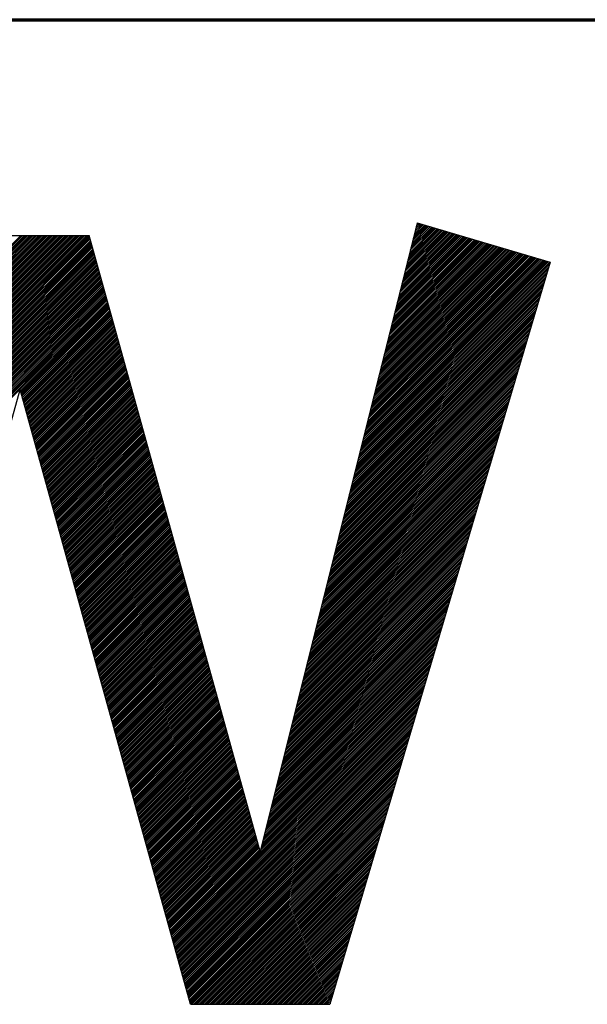
# Model space of a CAD drawing. Extents: x -1 to 594, y -1 to 420.
# Drawn here: x 419 to 424, y 52 to 60 of the extents above; entities that cross this region are included whole.
import ezdxf
from ezdxf.enums import TextEntityAlignment as Align

# ---------------------------------------------------------------- set-up
doc = ezdxf.new("R2010")
doc.units = 0
doc.header["$MEASUREMENT"] = 0
doc.linetypes.add('CENTERLINE', pattern=[30, 12, -1.5, 3, -1.5, 12])
doc.linetypes.add('HIDDENNEW0', pattern=[4.5, 1.5, -1.5, 1.5])
for name, color, linetype in [('2D_SCHRAFFUR', 3, 'HIDDENNEW0'), ('4', 7, 'CONTINUOUS'), ('HILFSLINIE', 7, 'CENTERLINE'), ('LAYER1', 1, 'CONTINUOUS')]:
    doc.layers.add(name, color=color, linetype=linetype)
doc.styles.get("Standard").update_dxf_attribs({"font": 'monotxt.shx'})

# ---------------------------------------------------------------- blocks, each defined once
blk = doc.blocks.new('*X43')
at = {"layer": 'LAYER1', "color": 150, "linetype": 'Continuous', "lineweight": 30}
for p, q in [((-95.552, 57.325), (-94.987, 57.889)), ((-95.505, 57.513), (-95.096, 57.922)), ((-95.458, 57.702), (-95.205, 57.954)), ((-95.411, 57.89), (-95.314, 57.986)), ((-96.679, 52.803), (-92.369, 57.114)), ((-96.632, 52.992), (-92.478, 57.146)), ((-96.585, 53.18), (-92.587, 57.178)), ((-96.538, 53.369), (-92.696, 57.211)), ((-96.491, 53.557), (-92.805, 57.243)), ((-96.444, 53.745), (-92.914, 57.275)), ((-96.397, 53.934), (-93.023, 57.308)), ((-96.35, 54.122), (-93.132, 57.34)), ((-96.303, 54.311), (-93.241, 57.372)), ((-96.256, 54.499), (-93.351, 57.405)), ((-96.209, 54.687), (-93.46, 57.437)), ((-96.162, 54.876), (-93.569, 57.469)), ((-96.115, 55.064), (-93.678, 57.502)), ((-96.068, 55.252), (-93.787, 57.534)), ((-96.021, 55.441), (-93.896, 57.566)), ((-95.974, 55.629), (-94.005, 57.599)), ((-95.927, 55.818), (-94.114, 57.631)), ((-95.88, 56.006), (-94.223, 57.663)), ((-95.834, 56.194), (-94.332, 57.696)), ((-95.787, 56.383), (-94.442, 57.728)), ((-95.74, 56.571), (-94.551, 57.76)), ((-95.693, 56.76), (-94.66, 57.792)), ((-95.646, 56.948), (-94.769, 57.825)), ((-95.599, 57.136), (-94.878, 57.857)), ((-136.935, 40.691), (-121.239, 56.386)), ((-136.88, 40.886), (-121.27, 56.497)), ((-136.826, 41.082), (-121.3, 56.608)), ((-136.772, 41.278), (-121.331, 56.718)), ((-136.717, 41.473), (-121.362, 56.829)), ((-136.663, 41.669), (-121.393, 56.94)), ((-136.609, 41.865), (-121.47, 57.004)), ((-136.555, 42.061), (-121.611, 57.004)), ((-136.5, 42.256), (-121.752, 57.004)), ((-136.446, 42.452), (-121.894, 57.004)), ((-136.392, 42.648), (-122.035, 57.004)), ((-136.338, 42.843), (-122.177, 57.004)), ((-136.283, 43.039), (-122.318, 57.004)), ((-136.229, 43.235), (-122.46, 57.004)), ((-136.175, 43.43), (-122.601, 57.004)), ((-136.12, 43.626), (-122.742, 57.004)), ((-136.066, 43.822), (-122.884, 57.004)), ((-136.012, 44.017), (-123.025, 57.004)), ((-135.958, 44.213), (-123.167, 57.004)), ((-135.903, 44.409), (-123.308, 57.004)), ((-135.849, 44.605), (-123.449, 57.004)), ((-135.795, 44.8), (-123.591, 57.004)), ((-135.741, 44.996), (-123.732, 57.004)), ((-135.686, 45.192), (-123.874, 57.004)), ((-135.632, 45.387), (-124.015, 57.004)), ((-135.578, 45.583), (-124.157, 57.004)), ((-135.524, 45.779), (-124.298, 57.004)), ((-135.469, 45.974), (-124.439, 57.004)), ((-135.415, 46.17), (-124.581, 57.004)), ((-135.361, 46.366), (-124.722, 57.004)), ((-135.306, 46.561), (-124.864, 57.004)), ((-135.252, 46.757), (-125.005, 57.004)), ((-135.198, 46.953), (-125.147, 57.004)), ((-135.144, 47.149), (-125.288, 57.004)), ((-135.089, 47.344), (-125.429, 57.004)), ((-135.035, 47.54), (-125.571, 57.004)), ((-134.981, 47.736), (-125.712, 57.004)), ((-134.927, 47.931), (-125.854, 57.004)), ((-134.872, 48.127), (-125.995, 57.004)), ((-134.818, 48.323), (-126.136, 57.004)), ((-134.764, 48.518), (-126.278, 57.004)), ((-134.709, 48.714), (-126.419, 57.004)), ((-134.655, 48.91), (-126.561, 57.004)), ((-134.601, 49.105), (-126.702, 57.004)), ((-134.547, 49.301), (-126.844, 57.004)), ((-97.806, 48.282), (-89.75, 56.338)), ((-97.759, 48.47), (-89.859, 56.37)), ((-97.712, 48.659), (-89.968, 56.403)), ((-97.665, 48.847), (-90.077, 56.435)), ((-97.618, 49.036), (-90.187, 56.467)), ((-97.571, 49.224), (-90.296, 56.5)), ((-97.524, 49.412), (-90.405, 56.532)), ((-97.478, 49.601), (-90.514, 56.564)), ((-97.431, 49.789), (-90.623, 56.597)), ((-97.384, 49.977), (-90.732, 56.629)), ((-97.337, 50.166), (-90.841, 56.661)), ((-97.29, 50.354), (-90.95, 56.694)), ((-97.243, 50.543), (-91.059, 56.726)), ((-97.196, 50.731), (-91.168, 56.758)), ((-97.149, 50.919), (-91.278, 56.791)), ((-97.102, 51.108), (-91.387, 56.823)), ((-97.055, 51.296), (-91.496, 56.855)), ((-97.008, 51.485), (-91.605, 56.888)), ((-96.961, 51.673), (-91.714, 56.92)), ((-96.914, 51.861), (-91.823, 56.952)), ((-96.867, 52.05), (-91.932, 56.985)), ((-96.82, 52.238), (-92.041, 57.017)), ((-96.773, 52.427), (-92.15, 57.049)), ((-96.726, 52.615), (-92.259, 57.081)), ((-137.314, 39.321), (-121.024, 55.611)), ((-137.26, 39.517), (-121.055, 55.722)), ((-137.206, 39.712), (-121.085, 55.833)), ((-137.152, 39.908), (-121.116, 55.943)), ((-137.097, 40.104), (-121.147, 56.054)), ((-137.043, 40.299), (-121.178, 56.165)), ((-136.989, 40.495), (-121.208, 56.275)), ((-98.934, 43.761), (-87.132, 55.563)), ((-98.887, 43.949), (-87.241, 55.595)), ((-98.84, 44.137), (-87.35, 55.627)), ((-98.793, 44.326), (-87.459, 55.659)), ((-98.746, 44.514), (-87.568, 55.692)), ((-98.699, 44.702), (-87.677, 55.724)), ((-98.652, 44.891), (-87.786, 55.756)), ((-98.605, 45.079), (-87.895, 55.789)), ((-98.558, 45.268), (-88.004, 55.821)), ((-98.511, 45.456), (-88.114, 55.853)), ((-98.464, 45.644), (-88.223, 55.886)), ((-98.417, 45.833), (-88.332, 55.918)), ((-98.37, 46.021), (-88.441, 55.95)), ((-98.323, 46.21), (-88.55, 55.983)), ((-98.276, 46.398), (-88.659, 56.015)), ((-98.229, 46.586), (-88.768, 56.047)), ((-98.182, 46.775), (-88.877, 56.08)), ((-98.135, 46.963), (-88.986, 56.112)), ((-98.088, 47.152), (-89.095, 56.144)), ((-98.041, 47.34), (-89.205, 56.177)), ((-97.994, 47.528), (-89.314, 56.209)), ((-97.947, 47.717), (-89.423, 56.241)), ((-97.9, 47.905), (-89.532, 56.274)), ((-97.853, 48.094), (-89.641, 56.306)), ((-137.694, 37.951), (-120.809, 54.836)), ((-137.64, 38.147), (-120.84, 54.947)), ((-137.586, 38.342), (-120.871, 55.058)), ((-137.531, 38.538), (-120.901, 55.168)), ((-137.477, 38.734), (-120.932, 55.279)), ((-137.423, 38.929), (-120.963, 55.39)), ((-137.369, 39.125), (-120.993, 55.5)), ((-99.92, 39.804), (-84.84, 54.884)), ((-99.873, 39.993), (-84.95, 54.916)), ((-99.826, 40.181), (-85.059, 54.948)), ((-99.779, 40.369), (-85.168, 54.981)), ((-99.732, 40.558), (-85.277, 55.013)), ((-99.685, 40.746), (-85.386, 55.045)), ((-99.638, 40.935), (-85.495, 55.078)), ((-99.591, 41.123), (-85.604, 55.11)), ((-99.544, 41.311), (-85.713, 55.142)), ((-99.497, 41.5), (-85.822, 55.175)), ((-99.45, 41.688), (-85.931, 55.207)), ((-99.403, 41.877), (-86.041, 55.239)), ((-99.356, 42.065), (-86.15, 55.272)), ((-99.309, 42.253), (-86.259, 55.304)), ((-99.262, 42.442), (-86.368, 55.336)), ((-99.215, 42.63), (-86.477, 55.369)), ((-99.168, 42.819), (-86.586, 55.401)), ((-99.122, 43.007), (-86.695, 55.433)), ((-99.075, 43.195), (-86.804, 55.466)), ((-99.028, 43.384), (-86.913, 55.498)), ((-98.981, 43.572), (-87.023, 55.53)), ((-138.074, 36.581), (-120.594, 54.061)), ((-138.02, 36.777), (-120.625, 54.172)), ((-137.966, 36.973), (-120.656, 54.283)), ((-137.911, 37.168), (-120.686, 54.393)), ((-137.857, 37.364), (-120.717, 54.504)), ((-137.803, 37.56), (-120.748, 54.615)), ((-137.749, 37.755), (-120.778, 54.725)), ((-100.108, 39.051), (-85.07, 54.089)), ((-100.061, 39.239), (-85.01, 54.29)), ((-100.014, 39.427), (-84.951, 54.491)), ((-99.967, 39.616), (-84.891, 54.692)), ((-138.454, 35.211), (-120.379, 53.286)), ((-138.4, 35.407), (-120.41, 53.397)), ((-138.346, 35.603), (-120.441, 53.508)), ((-138.291, 35.798), (-120.471, 53.618)), ((-138.237, 35.994), (-120.502, 53.729)), ((-138.183, 36.19), (-120.533, 53.84)), ((-138.128, 36.385), (-120.564, 53.95)), ((-100.296, 38.297), (-85.308, 53.285)), ((-100.249, 38.486), (-85.248, 53.486)), ((-100.202, 38.674), (-85.189, 53.687)), ((-100.155, 38.862), (-85.129, 53.888)), ((-138.834, 33.841), (-120.164, 52.511)), ((-138.78, 34.037), (-120.195, 52.622)), ((-138.725, 34.233), (-120.226, 52.733)), ((-138.671, 34.429), (-120.256, 52.843)), ((-138.617, 34.624), (-120.287, 52.954)), ((-138.563, 34.82), (-120.318, 53.065)), ((-138.508, 35.016), (-120.349, 53.175)), ((-100.484, 37.544), (-85.546, 52.481)), ((-100.437, 37.732), (-85.486, 52.682)), ((-100.39, 37.92), (-85.427, 52.883)), ((-100.343, 38.109), (-85.367, 53.084)), ((-139.214, 32.472), (-119.949, 51.736)), ((-139.16, 32.667), (-119.98, 51.847)), ((-139.105, 32.863), (-120.011, 51.958)), ((-139.051, 33.059), (-120.042, 52.068)), ((-138.997, 33.254), (-120.072, 52.179)), ((-138.943, 33.45), (-120.103, 52.29)), ((-138.888, 33.646), (-120.134, 52.4)), ((-100.672, 36.79), (-85.784, 51.678)), ((-100.625, 36.978), (-85.724, 51.879)), ((-100.578, 37.167), (-85.665, 52.079)), ((-100.531, 37.355), (-85.605, 52.28)), ((-126.883, 44.661), (-119.919, 51.625)), ((-126.852, 44.551), (-119.888, 51.515)), ((-126.821, 44.44), (-119.857, 51.404)), ((-126.791, 44.329), (-119.827, 51.293)), ((-126.76, 44.218), (-119.796, 51.183)), ((-126.729, 44.108), (-119.765, 51.072)), ((-126.699, 43.997), (-119.734, 50.961)), ((-126.668, 43.886), (-119.704, 50.85)), ((-100.859, 36.036), (-86.022, 50.874)), ((-100.812, 36.225), (-85.963, 51.075)), ((-100.766, 36.413), (-85.903, 51.276)), ((-100.719, 36.602), (-85.843, 51.477)), ((-126.637, 43.776), (-119.673, 50.74)), ((-126.606, 43.665), (-119.642, 50.629)), ((-126.576, 43.554), (-119.612, 50.518)), ((-126.545, 43.443), (-119.581, 50.407)), ((-126.514, 43.333), (-119.55, 50.297)), ((-126.484, 43.222), (-119.52, 50.186)), ((-126.453, 43.111), (-119.489, 50.075)), ((-101.047, 35.283), (-86.26, 50.07)), ((-101, 35.471), (-86.201, 50.271)), ((-100.953, 35.66), (-86.141, 50.472)), ((-100.906, 35.848), (-86.082, 50.673)), ((-126.422, 43.001), (-119.458, 49.965)), ((-126.392, 42.89), (-119.427, 49.854)), ((-126.361, 42.779), (-119.397, 49.743)), ((-126.33, 42.668), (-119.366, 49.632)), ((-126.299, 42.558), (-119.335, 49.522)), ((-126.269, 42.447), (-119.305, 49.411)), ((-126.238, 42.336), (-119.274, 49.3)), ((-101.188, 34.718), (-86.439, 49.467)), ((-101.141, 34.906), (-86.379, 49.668)), ((-101.094, 35.094), (-86.32, 49.869)), ((-126.207, 42.226), (-119.243, 49.19)), ((-126.177, 42.115), (-119.213, 49.079)), ((-126.146, 42.004), (-119.182, 48.968)), ((-126.115, 41.893), (-119.151, 48.857)), ((-126.085, 41.783), (-119.12, 48.747)), ((-126.054, 41.672), (-119.09, 48.636)), ((-126.023, 41.561), (-119.059, 48.525)), ((-101.376, 33.964), (-86.677, 48.663)), ((-101.329, 34.152), (-86.617, 48.864)), ((-101.282, 34.341), (-86.558, 49.065)), ((-101.235, 34.529), (-86.498, 49.266)), ((-125.992, 41.451), (-119.028, 48.415)), ((-125.962, 41.34), (-118.998, 48.304)), ((-125.931, 41.229), (-118.967, 48.193)), ((-125.9, 41.118), (-118.936, 48.082)), ((-125.87, 41.008), (-118.905, 47.972)), ((-125.839, 40.897), (-118.875, 47.861)), ((-125.808, 40.786), (-118.844, 47.75)), ((-101.564, 33.211), (-86.915, 47.86)), ((-101.517, 33.399), (-86.855, 48.061)), ((-101.47, 33.587), (-86.796, 48.262)), ((-101.423, 33.776), (-86.736, 48.462)), ((-125.777, 40.675), (-118.813, 47.64)), ((-125.747, 40.565), (-118.783, 47.529)), ((-125.716, 40.454), (-118.752, 47.418)), ((-125.685, 40.343), (-118.721, 47.307)), ((-125.655, 40.233), (-118.691, 47.197)), ((-125.624, 40.122), (-118.66, 47.086)), ((-125.593, 40.011), (-118.629, 46.975)), ((-101.752, 32.457), (-87.153, 47.056)), ((-101.705, 32.645), (-87.093, 47.257)), ((-101.658, 32.834), (-87.034, 47.458)), ((-101.611, 33.022), (-86.974, 47.659)), ((-125.563, 39.9), (-118.598, 46.865)), ((-125.532, 39.79), (-118.568, 46.754)), ((-125.501, 39.679), (-118.537, 46.643)), ((-125.47, 39.568), (-118.506, 46.532)), ((-125.44, 39.458), (-118.476, 46.422)), ((-125.409, 39.347), (-118.445, 46.311)), ((-125.378, 39.236), (-118.414, 46.2)), ((-101.94, 31.703), (-87.391, 46.252)), ((-101.893, 31.892), (-87.332, 46.453)), ((-101.846, 32.08), (-87.272, 46.654)), ((-101.799, 32.269), (-87.213, 46.855)), ((-125.348, 39.125), (-118.383, 46.09)), ((-125.317, 39.015), (-118.353, 45.979)), ((-125.286, 38.904), (-118.322, 45.868)), ((-125.255, 38.793), (-118.291, 45.757)), ((-125.225, 38.683), (-118.261, 45.647)), ((-125.194, 38.572), (-118.23, 45.536)), ((-125.163, 38.461), (-118.199, 45.425)), ((-102.128, 30.95), (-87.629, 45.448)), ((-102.081, 31.138), (-87.57, 45.649)), ((-102.034, 31.327), (-87.51, 45.85)), ((-101.987, 31.515), (-87.451, 46.051)), ((-125.133, 38.35), (-118.169, 45.315)), ((-125.102, 38.24), (-118.138, 45.204)), ((-125.071, 38.129), (-118.107, 45.093)), ((-125.041, 38.018), (-118.076, 44.982)), ((-125.01, 37.908), (-118.046, 44.872)), ((-124.979, 37.797), (-118.015, 44.761)), ((-124.948, 37.686), (-117.984, 44.65)), ((-102.316, 30.196), (-87.867, 44.645)), ((-102.269, 30.385), (-87.808, 44.846)), ((-102.222, 30.573), (-87.748, 45.046)), ((-102.175, 30.761), (-87.689, 45.247)), ((-124.918, 37.575), (-117.954, 44.539)), ((-124.887, 37.465), (-117.923, 44.429)), ((-124.856, 37.354), (-117.892, 44.318)), ((-124.826, 37.243), (-117.862, 44.207)), ((-124.795, 37.133), (-117.831, 44.097)), ((-124.764, 37.022), (-117.8, 43.986)), ((-124.734, 36.911), (-117.769, 43.875)), ((-102.503, 29.443), (-88.105, 43.841)), ((-102.457, 29.631), (-88.046, 44.042)), ((-102.41, 29.819), (-87.986, 44.243)), ((-102.363, 30.008), (-87.927, 44.444)), ((-124.703, 36.8), (-117.739, 43.764)), ((-124.672, 36.69), (-117.708, 43.654)), ((-124.641, 36.579), (-117.677, 43.543)), ((-124.611, 36.468), (-117.647, 43.432)), ((-124.58, 36.358), (-117.616, 43.322)), ((-124.549, 36.247), (-117.585, 43.211)), ((-124.519, 36.136), (-117.554, 43.1)), ((-102.691, 28.689), (-88.343, 43.037)), ((-102.644, 28.877), (-88.284, 43.238)), ((-102.597, 29.066), (-88.224, 43.439)), ((-102.55, 29.254), (-88.165, 43.64)), ((-124.488, 36.025), (-117.524, 42.989)), ((-124.457, 35.915), (-117.493, 42.879)), ((-124.426, 35.804), (-117.462, 42.768)), ((-124.396, 35.693), (-117.432, 42.657)), ((-124.365, 35.583), (-117.401, 42.547)), ((-124.334, 35.472), (-117.37, 42.436)), ((-124.304, 35.361), (-117.34, 42.325)), ((-102.832, 28.124), (-88.522, 42.434)), ((-102.785, 28.312), (-88.462, 42.635)), ((-102.738, 28.501), (-88.403, 42.836)), ((-124.273, 35.25), (-117.309, 42.214)), ((-124.242, 35.14), (-117.278, 42.104)), ((-124.212, 35.029), (-117.247, 41.993)), ((-124.181, 34.918), (-117.217, 41.882)), ((-124.15, 34.807), (-117.186, 41.772)), ((-124.119, 34.697), (-117.155, 41.661)), ((-124.089, 34.586), (-117.125, 41.55)), ((-103.02, 27.37), (-88.76, 41.63)), ((-102.973, 27.559), (-88.701, 41.831)), ((-102.926, 27.747), (-88.641, 42.032)), ((-102.879, 27.936), (-88.582, 42.233)), ((-124.058, 34.475), (-117.094, 41.439)), ((-124.027, 34.365), (-117.063, 41.329)), ((-123.997, 34.254), (-117.032, 41.218)), ((-123.966, 34.143), (-117.002, 41.107)), ((-123.935, 34.032), (-116.971, 40.997)), ((-123.904, 33.922), (-116.94, 40.886)), ((-123.874, 33.811), (-116.91, 40.775)), ((-103.208, 26.617), (-88.998, 40.827)), ((-103.161, 26.805), (-88.939, 41.028)), ((-103.114, 26.994), (-88.879, 41.229)), ((-103.067, 27.182), (-88.82, 41.429)), ((-123.843, 33.7), (-116.879, 40.664)), ((-123.812, 33.59), (-116.848, 40.554)), ((-123.782, 33.479), (-116.818, 40.443)), ((-123.751, 33.368), (-116.787, 40.332)), ((-123.72, 33.257), (-116.756, 40.222)), ((-123.69, 33.147), (-116.725, 40.111)), ((-123.659, 33.036), (-116.695, 40)), ((-103.396, 25.863), (-89.236, 40.023)), ((-103.349, 26.052), (-89.177, 40.224)), ((-103.302, 26.24), (-89.117, 40.425)), ((-103.255, 26.428), (-89.058, 40.626)), ((-123.628, 32.925), (-116.664, 39.889)), ((-123.597, 32.815), (-116.633, 39.779)), ((-123.567, 32.704), (-116.603, 39.668)), ((-123.536, 32.593), (-116.572, 39.557)), ((-123.505, 32.482), (-116.541, 39.447)), ((-123.475, 32.372), (-116.511, 39.336)), ((-123.444, 32.261), (-116.48, 39.225)), ((-123.413, 32.15), (-116.449, 39.114)), ((-103.584, 25.11), (-89.474, 39.219)), ((-103.537, 25.298), (-89.415, 39.42)), ((-103.49, 25.486), (-89.355, 39.621)), ((-103.443, 25.675), (-89.296, 39.822)), ((-123.382, 32.04), (-116.418, 39.004)), ((-123.352, 31.929), (-116.388, 38.893)), ((-123.321, 31.818), (-116.357, 38.782)), ((-123.29, 31.707), (-116.326, 38.672)), ((-123.26, 31.597), (-116.296, 38.561)), ((-123.229, 31.486), (-116.265, 38.45)), ((-123.198, 31.375), (-116.234, 38.339)), ((-103.772, 24.356), (-89.712, 38.415)), ((-103.725, 24.544), (-89.653, 38.616)), ((-103.678, 24.733), (-89.593, 38.817)), ((-103.631, 24.921), (-89.534, 39.018)), ((-123.168, 31.265), (-116.203, 38.229)), ((-123.137, 31.154), (-116.173, 38.118)), ((-123.106, 31.043), (-116.142, 38.007)), ((-123.075, 30.932), (-116.111, 37.896)), ((-123.045, 30.822), (-116.081, 37.786)), ((-123.014, 30.711), (-116.05, 37.675)), ((-122.983, 30.6), (-116.019, 37.564)), ((-103.96, 23.602), (-89.951, 37.612)), ((-103.913, 23.791), (-89.891, 37.812)), ((-103.866, 23.979), (-89.831, 38.013)), ((-103.819, 24.168), (-89.772, 38.214)), ((-122.953, 30.49), (-115.989, 37.454)), ((-122.922, 30.379), (-115.958, 37.343)), ((-122.891, 30.268), (-115.927, 37.232)), ((-122.861, 30.157), (-115.896, 37.121)), ((-122.83, 30.047), (-115.866, 37.011)), ((-122.799, 29.936), (-115.835, 36.9)), ((-122.768, 29.825), (-115.804, 36.789)), ((-104.147, 22.849), (-90.189, 36.808)), ((-104.101, 23.037), (-90.129, 37.009)), ((-104.054, 23.226), (-90.07, 37.21)), ((-104.007, 23.414), (-90.01, 37.411)), ((-122.738, 29.715), (-115.774, 36.679)), ((-122.707, 29.604), (-115.743, 36.568)), ((-122.676, 29.493), (-115.712, 36.457)), ((-122.646, 29.382), (-115.682, 36.346)), ((-122.615, 29.272), (-115.651, 36.236)), ((-122.584, 29.161), (-115.62, 36.125)), ((-122.553, 29.05), (-115.589, 36.014)), ((-104.335, 22.095), (-90.427, 36.004)), ((-104.288, 22.284), (-90.367, 36.205)), ((-104.241, 22.472), (-90.308, 36.406)), ((-104.194, 22.66), (-90.248, 36.607)), ((-122.523, 28.939), (-115.559, 35.904)), ((-122.492, 28.829), (-115.528, 35.793)), ((-122.461, 28.718), (-115.497, 35.682)), ((-122.431, 28.607), (-115.467, 35.571)), ((-122.4, 28.497), (-115.436, 35.461)), ((-122.369, 28.386), (-115.405, 35.35)), ((-122.339, 28.275), (-115.374, 35.239)), ((-104.476, 21.53), (-90.605, 35.401)), ((-104.429, 21.719), (-90.546, 35.602)), ((-104.382, 21.907), (-90.486, 35.803)), ((-122.308, 28.164), (-115.344, 35.129)), ((-122.277, 28.054), (-115.313, 35.018)), ((-122.246, 27.943), (-115.282, 34.907)), ((-122.216, 27.832), (-115.252, 34.796)), ((-122.185, 27.722), (-115.221, 34.686)), ((-122.154, 27.611), (-115.19, 34.575)), ((-122.124, 27.5), (-115.16, 34.464)), ((-104.664, 20.777), (-90.843, 34.597)), ((-104.617, 20.965), (-90.784, 34.798)), ((-104.57, 21.153), (-90.724, 34.999)), ((-104.523, 21.342), (-90.665, 35.2)), ((-122.093, 27.389), (-115.129, 34.354)), ((-122.062, 27.279), (-115.098, 34.243)), ((-122.031, 27.168), (-115.067, 34.132)), ((-122.001, 27.057), (-115.037, 34.021)), ((-121.97, 26.947), (-115.006, 33.911)), ((-121.939, 26.836), (-114.975, 33.8)), ((-121.909, 26.725), (-114.945, 33.689)), ((-104.852, 20.023), (-91.081, 33.794)), ((-104.805, 20.211), (-91.022, 33.995)), ((-104.758, 20.4), (-90.962, 34.195)), ((-104.711, 20.588), (-90.903, 34.396)), ((-121.878, 26.614), (-114.914, 33.579)), ((-121.847, 26.504), (-114.883, 33.468)), ((-121.817, 26.393), (-114.852, 33.357)), ((-121.786, 26.282), (-114.822, 33.246)), ((-121.755, 26.172), (-114.791, 33.136)), ((-121.724, 26.061), (-114.76, 33.025)), ((-121.694, 25.95), (-114.73, 32.914)), ((-105.04, 19.269), (-91.32, 32.99)), ((-104.993, 19.458), (-91.26, 33.191)), ((-104.946, 19.646), (-91.2, 33.392)), ((-104.899, 19.835), (-91.141, 33.593)), ((-121.663, 25.839), (-114.699, 32.804)), ((-121.632, 25.729), (-114.668, 32.693)), ((-121.602, 25.618), (-114.638, 32.582)), ((-121.571, 25.507), (-114.607, 32.471)), ((-121.54, 25.397), (-114.576, 32.361)), ((-121.51, 25.286), (-114.545, 32.25)), ((-121.479, 25.175), (-114.515, 32.139)), ((-105.228, 18.516), (-91.558, 32.186)), ((-105.181, 18.704), (-91.498, 32.387)), ((-105.134, 18.893), (-91.439, 32.588)), ((-105.087, 19.081), (-91.379, 32.789)), ((-121.448, 25.064), (-114.484, 32.028)), ((-121.417, 24.954), (-114.453, 31.918)), ((-121.387, 24.843), (-114.423, 31.807)), ((-121.356, 24.732), (-114.392, 31.696)), ((-121.325, 24.622), (-114.361, 31.586)), ((-121.295, 24.511), (-114.331, 31.475)), ((-121.264, 24.4), (-114.3, 31.364)), ((-105.416, 17.762), (-91.796, 31.382)), ((-105.369, 17.951), (-91.736, 31.583)), ((-105.322, 18.139), (-91.677, 31.784)), ((-105.275, 18.327), (-91.617, 31.985)), ((-121.233, 24.289), (-114.269, 31.253)), ((-121.202, 24.179), (-114.238, 31.143)), ((-121.172, 24.068), (-114.208, 31.032)), ((-121.141, 23.957), (-114.177, 30.921)), ((-121.11, 23.847), (-114.146, 30.811)), ((-121.08, 23.736), (-114.116, 30.7)), ((-121.049, 23.625), (-114.085, 30.589)), ((-105.604, 17.009), (-92.034, 30.579)), ((-105.557, 17.197), (-91.974, 30.779)), ((-105.51, 17.385), (-91.915, 30.98)), ((-105.463, 17.574), (-91.855, 31.181)), ((-121.018, 23.514), (-114.054, 30.478)), ((-120.988, 23.404), (-114.023, 30.368)), ((-120.957, 23.293), (-113.993, 30.257)), ((-120.926, 23.182), (-113.962, 30.146)), ((-120.895, 23.072), (-113.931, 30.036)), ((-120.865, 22.961), (-113.901, 29.925)), ((-120.834, 22.85), (-113.87, 29.814)), ((-105.791, 16.255), (-92.272, 29.775)), ((-105.745, 16.444), (-92.212, 29.976)), ((-105.698, 16.632), (-92.153, 30.177)), ((-105.651, 16.82), (-92.093, 30.378)), ((-120.803, 22.739), (-113.839, 29.703)), ((-120.773, 22.629), (-113.809, 29.593)), ((-120.742, 22.518), (-113.778, 29.482)), ((-120.711, 22.407), (-113.747, 29.371)), ((-120.68, 22.296), (-113.716, 29.261)), ((-120.65, 22.186), (-113.686, 29.15)), ((-120.619, 22.075), (-113.655, 29.039)), ((-105.979, 15.502), (-92.51, 28.971)), ((-105.932, 15.69), (-92.45, 29.172)), ((-105.885, 15.878), (-92.391, 29.373)), ((-105.838, 16.067), (-92.331, 29.574)), ((-120.588, 21.964), (-113.624, 28.928)), ((-120.558, 21.854), (-113.594, 28.818)), ((-120.527, 21.743), (-113.563, 28.707)), ((-120.496, 21.632), (-113.532, 28.596)), ((-120.466, 21.521), (-113.501, 28.486)), ((-120.435, 21.411), (-113.471, 28.375)), ((-120.404, 21.3), (-113.44, 28.264)), ((-106.167, 14.748), (-92.748, 28.167)), ((-106.12, 14.936), (-92.689, 28.368)), ((-106.073, 15.125), (-92.629, 28.569)), ((-106.026, 15.313), (-92.57, 28.77)), ((-120.373, 21.189), (-113.409, 28.153)), ((-120.343, 21.079), (-113.379, 28.043)), ((-120.312, 20.968), (-113.348, 27.932)), ((-120.281, 20.857), (-113.317, 27.821)), ((-120.251, 20.746), (-113.287, 27.711)), ((-120.22, 20.636), (-113.256, 27.6)), ((-120.189, 20.525), (-113.225, 27.489)), ((-106.308, 14.183), (-92.927, 27.564)), ((-106.261, 14.371), (-92.867, 27.765)), ((-106.214, 14.56), (-92.808, 27.966)), ((-120.159, 20.414), (-113.194, 27.378)), ((-120.128, 20.304), (-113.164, 27.268)), ((-120.097, 20.193), (-113.133, 27.157)), ((-120.066, 20.082), (-113.102, 27.046)), ((-120.036, 19.971), (-113.072, 26.936)), ((-120.005, 19.861), (-113.041, 26.825)), ((-119.974, 19.75), (-113.01, 26.714)), ((-119.944, 19.639), (-112.98, 26.603)), ((-106.496, 13.429), (-93.165, 26.761)), ((-106.449, 13.618), (-93.105, 26.962)), ((-106.402, 13.806), (-93.046, 27.162)), ((-106.355, 13.994), (-92.986, 27.363)), ((-119.913, 19.529), (-112.949, 26.493)), ((-119.882, 19.418), (-112.918, 26.382)), ((-119.851, 19.307), (-112.887, 26.271)), ((-119.821, 19.196), (-112.857, 26.161)), ((-119.79, 19.086), (-112.826, 26.05)), ((-119.759, 18.975), (-112.795, 25.939)), ((-119.729, 18.864), (-112.765, 25.828)), ((-106.684, 12.676), (-93.403, 25.957)), ((-106.637, 12.864), (-93.343, 26.158)), ((-106.59, 13.052), (-93.284, 26.359)), ((-106.543, 13.241), (-93.224, 26.56)), ((-119.698, 18.754), (-112.734, 25.718)), ((-119.667, 18.643), (-112.703, 25.607)), ((-119.637, 18.532), (-112.672, 25.496)), ((-119.606, 18.421), (-112.642, 25.385)), ((-119.575, 18.311), (-112.611, 25.275)), ((-119.544, 18.2), (-112.58, 25.164)), ((-119.514, 18.089), (-112.55, 25.053)), ((-106.872, 11.922), (-93.641, 25.153)), ((-106.825, 12.11), (-93.581, 25.354)), ((-106.778, 12.299), (-93.522, 25.555)), ((-106.731, 12.487), (-93.462, 25.756)), ((-119.483, 17.979), (-112.519, 24.943)), ((-119.452, 17.868), (-112.488, 24.832)), ((-119.422, 17.757), (-112.458, 24.721)), ((-119.391, 17.646), (-112.427, 24.61)), ((-119.36, 17.536), (-112.396, 24.5)), ((-119.329, 17.425), (-112.365, 24.389)), ((-119.299, 17.314), (-112.335, 24.278)), ((-107.06, 11.169), (-93.879, 24.349)), ((-107.013, 11.357), (-93.819, 24.55)), ((-106.966, 11.545), (-93.76, 24.751)), ((-106.919, 11.734), (-93.7, 24.952)), ((-119.268, 17.204), (-112.304, 24.168)), ((-119.237, 17.093), (-112.273, 24.057)), ((-119.207, 16.982), (-112.243, 23.946)), ((-119.176, 16.871), (-112.212, 23.835)), ((-119.145, 16.761), (-112.181, 23.725)), ((-119.115, 16.65), (-112.15, 23.614)), ((-119.084, 16.539), (-112.12, 23.503)), ((-107.248, 10.415), (-94.117, 23.545)), ((-107.201, 10.603), (-94.058, 23.746)), ((-107.154, 10.792), (-93.998, 23.947)), ((-107.107, 10.98), (-93.939, 24.148)), ((-119.053, 16.428), (-112.089, 23.393)), ((-119.022, 16.318), (-112.058, 23.282)), ((-118.992, 16.207), (-112.028, 23.171)), ((-118.961, 16.096), (-111.997, 23.06)), ((-118.93, 15.986), (-111.966, 22.95)), ((-118.9, 15.875), (-111.936, 22.839)), ((-118.869, 15.764), (-111.905, 22.728)), ((-107.436, 9.661), (-94.355, 22.742)), ((-107.389, 9.85), (-94.296, 22.943)), ((-107.342, 10.038), (-94.236, 23.144)), ((-107.295, 10.227), (-94.177, 23.345)), ((-118.838, 15.653), (-111.874, 22.618)), ((-118.808, 15.543), (-111.843, 22.507)), ((-118.777, 15.432), (-111.813, 22.396)), ((-118.746, 15.321), (-111.782, 22.285)), ((-118.715, 15.211), (-111.751, 22.175)), ((-118.685, 15.1), (-111.721, 22.064)), ((-118.654, 14.989), (-111.69, 21.953)), ((-107.623, 8.908), (-94.593, 21.938)), ((-107.576, 9.096), (-94.534, 22.139)), ((-107.529, 9.285), (-94.474, 22.34)), ((-107.482, 9.473), (-94.415, 22.541)), ((-118.623, 14.878), (-111.659, 21.843)), ((-118.593, 14.768), (-111.629, 21.732)), ((-118.562, 14.657), (-111.598, 21.621)), ((-118.531, 14.546), (-111.567, 21.51)), ((-118.5, 14.436), (-111.536, 21.4)), ((-118.47, 14.325), (-111.506, 21.289)), ((-118.439, 14.214), (-111.475, 21.178)), ((-107.811, 8.154), (-94.831, 21.134)), ((-107.764, 8.343), (-94.772, 21.335)), ((-107.717, 8.531), (-94.712, 21.536)), ((-107.67, 8.719), (-94.653, 21.737)), ((-118.408, 14.103), (-111.444, 21.068)), ((-118.378, 13.993), (-111.414, 20.957)), ((-118.347, 13.882), (-111.383, 20.846)), ((-118.316, 13.771), (-111.352, 20.735)), ((-118.286, 13.661), (-111.321, 20.625)), ((-118.255, 13.55), (-111.291, 20.514)), ((-118.224, 13.439), (-111.26, 20.403)), ((-114.785, 1.039), (-94.891, 20.933)), ((-114.755, 0.928), (-94.95, 20.732)), ((-114.724, 0.817), (-95.01, 20.531)), ((-118.193, 13.328), (-111.229, 20.293)), ((-118.163, 13.218), (-111.199, 20.182)), ((-118.132, 13.107), (-111.168, 20.071)), ((-118.101, 12.996), (-111.137, 19.96)), ((-118.071, 12.886), (-111.107, 19.85)), ((-118.04, 12.775), (-111.076, 19.739)), ((-118.009, 12.664), (-111.045, 19.628)), ((-114.693, 0.707), (-95.069, 20.33)), ((-114.662, 0.596), (-95.129, 20.129)), ((-114.632, 0.485), (-95.188, 19.929)), ((-114.601, 0.375), (-95.248, 19.728)), ((-117.979, 12.553), (-111.014, 19.517)), ((-117.948, 12.443), (-110.984, 19.407)), ((-117.917, 12.332), (-110.953, 19.296)), ((-117.886, 12.221), (-110.922, 19.185)), ((-117.856, 12.111), (-110.892, 19.075)), ((-117.825, 12), (-110.861, 18.964)), ((-117.794, 11.889), (-110.83, 18.853)), ((-114.57, 0.264), (-95.308, 19.527)), ((-114.54, 0.153), (-95.367, 19.326)), ((-114.509, 0.042), (-95.427, 19.125)), ((-114.478, -0.068), (-95.486, 18.924)), ((-117.764, 11.778), (-110.799, 18.742)), ((-117.733, 11.668), (-110.769, 18.632)), ((-117.702, 11.557), (-110.738, 18.521)), ((-117.671, 11.446), (-110.707, 18.41)), ((-117.641, 11.336), (-110.677, 18.3)), ((-117.61, 11.225), (-110.646, 18.189)), ((-117.579, 11.114), (-110.615, 18.078)), ((-114.447, -0.179), (-95.546, 18.723)), ((-114.417, -0.29), (-95.605, 18.522)), ((-114.386, -0.4), (-95.665, 18.321)), ((-114.355, -0.511), (-95.724, 18.12)), ((-117.549, 11.003), (-110.585, 17.967)), ((-117.518, 10.893), (-110.554, 17.857)), ((-117.487, 10.782), (-110.523, 17.746)), ((-117.457, 10.671), (-110.492, 17.635)), ((-117.426, 10.561), (-110.462, 17.525)), ((-117.395, 10.45), (-110.431, 17.414)), ((-117.364, 10.339), (-110.4, 17.303)), ((-114.325, -0.622), (-95.784, 17.919)), ((-114.294, -0.733), (-95.843, 17.718)), ((-114.263, -0.843), (-95.903, 17.517)), ((-114.233, -0.954), (-95.962, 17.316)), ((-117.334, 10.228), (-110.37, 17.192)), ((-117.303, 10.118), (-110.339, 17.082)), ((-117.272, 10.007), (-110.308, 16.971)), ((-117.242, 9.896), (-110.278, 16.86)), ((-117.211, 9.785), (-110.247, 16.75)), ((-117.18, 9.675), (-110.216, 16.639)), ((-117.149, 9.564), (-110.185, 16.528)), ((-114.202, -1.065), (-96.022, 17.115)), ((-114.171, -1.175), (-96.081, 16.914)), ((-114.14, -1.286), (-96.141, 16.713)), ((-114.11, -1.397), (-96.2, 16.512)), ((-117.119, 9.453), (-110.155, 16.417)), ((-117.088, 9.343), (-110.124, 16.307)), ((-117.057, 9.232), (-110.093, 16.196)), ((-117.027, 9.121), (-110.063, 16.085)), ((-116.996, 9.01), (-110.032, 15.975)), ((-116.965, 8.9), (-110.001, 15.864)), ((-116.935, 8.789), (-109.97, 15.753)), ((-114.079, -1.508), (-96.26, 16.312)), ((-114.048, -1.618), (-96.319, 16.111)), ((-114.018, -1.729), (-96.379, 15.91)), ((-113.987, -1.84), (-96.438, 15.709)), ((-116.904, 8.678), (-109.94, 15.642)), ((-116.873, 8.568), (-109.909, 15.532)), ((-116.842, 8.457), (-109.878, 15.421)), ((-116.812, 8.346), (-109.848, 15.31)), ((-116.781, 8.235), (-109.817, 15.2)), ((-116.75, 8.125), (-109.786, 15.089)), ((-116.72, 8.014), (-109.756, 14.978)), ((-116.689, 7.903), (-109.725, 14.867)), ((-113.956, -1.951), (-96.498, 15.508)), ((-113.926, -2.061), (-96.557, 15.307)), ((-113.895, -2.172), (-96.617, 15.106)), ((-113.864, -2.283), (-96.677, 14.905)), ((-116.658, 7.793), (-109.694, 14.757)), ((-116.628, 7.682), (-109.663, 14.646)), ((-116.597, 7.571), (-109.633, 14.535)), ((-116.566, 7.46), (-109.602, 14.425)), ((-116.535, 7.35), (-109.571, 14.314)), ((-116.505, 7.239), (-109.541, 14.203)), ((-116.474, 7.128), (-109.51, 14.092)), ((-113.833, -2.393), (-96.736, 14.704)), ((-113.803, -2.504), (-96.796, 14.503)), ((-113.772, -2.615), (-96.855, 14.302)), ((-113.741, -2.726), (-96.915, 14.101)), ((-116.443, 7.018), (-109.479, 13.982)), ((-116.413, 6.907), (-109.448, 13.871)), ((-116.382, 6.796), (-109.418, 13.76)), ((-116.351, 6.685), (-109.387, 13.649)), ((-116.32, 6.575), (-109.356, 13.539)), ((-116.29, 6.464), (-109.326, 13.428)), ((-116.259, 6.353), (-109.295, 13.317)), ((-113.711, -2.836), (-96.974, 13.9)), ((-113.68, -2.947), (-97.034, 13.699)), ((-113.649, -3.058), (-97.093, 13.498)), ((-116.228, 6.243), (-109.264, 13.207)), ((-116.198, 6.132), (-109.234, 13.096)), ((-116.167, 6.021), (-109.203, 12.985)), ((-116.136, 5.91), (-109.172, 12.874)), ((-116.106, 5.8), (-109.141, 12.764)), ((-116.075, 5.689), (-109.111, 12.653)), ((-116.044, 5.578), (-109.08, 12.542)), ((-113.618, -3.168), (-97.153, 13.297)), ((-113.588, -3.279), (-97.212, 13.096)), ((-113.557, -3.39), (-97.272, 12.895)), ((-113.526, -3.501), (-97.331, 12.695)), ((-116.013, 5.468), (-109.049, 12.432)), ((-115.983, 5.357), (-109.019, 12.321)), ((-115.952, 5.246), (-108.988, 12.21)), ((-115.921, 5.135), (-108.957, 12.099)), ((-115.891, 5.025), (-108.927, 11.989)), ((-115.86, 4.914), (-108.896, 11.878)), ((-115.829, 4.803), (-108.865, 11.767)), ((-113.496, -3.611), (-97.391, 12.494)), ((-113.465, -3.722), (-97.45, 12.293)), ((-113.434, -3.833), (-97.51, 12.092)), ((-113.404, -3.943), (-97.569, 11.891)), ((-115.798, 4.693), (-108.834, 11.657)), ((-115.768, 4.582), (-108.804, 11.546)), ((-115.737, 4.471), (-108.773, 11.435)), ((-115.706, 4.36), (-108.742, 11.324)), ((-115.676, 4.25), (-108.712, 11.214)), ((-115.645, 4.139), (-108.681, 11.103)), ((-115.614, 4.028), (-108.65, 10.992)), ((-113.373, -4.054), (-97.629, 11.69)), ((-113.263, -4.086), (-97.688, 11.489)), ((-113.122, -4.086), (-97.748, 11.288)), ((-112.98, -4.086), (-97.807, 11.087)), ((-115.584, 3.917), (-108.619, 10.882)), ((-115.553, 3.807), (-108.589, 10.771)), ((-115.522, 3.696), (-108.558, 10.66)), ((-115.491, 3.585), (-108.527, 10.549)), ((-115.461, 3.475), (-108.497, 10.439)), ((-115.43, 3.364), (-108.466, 10.328)), ((-115.399, 3.253), (-108.435, 10.217)), ((-112.839, -4.086), (-97.867, 10.886)), ((-112.697, -4.086), (-97.927, 10.685)), ((-112.556, -4.086), (-97.986, 10.484)), ((-112.415, -4.086), (-98.046, 10.283)), ((-115.369, 3.142), (-108.405, 10.107)), ((-115.338, 3.032), (-108.374, 9.996)), ((-115.307, 2.921), (-108.343, 9.885)), ((-115.277, 2.81), (-108.312, 9.774)), ((-115.246, 2.7), (-108.282, 9.664)), ((-115.215, 2.589), (-108.251, 9.553)), ((-115.184, 2.478), (-108.22, 9.442)), ((-112.273, -4.086), (-98.105, 10.082)), ((-112.132, -4.086), (-98.165, 9.881)), ((-111.99, -4.086), (-98.224, 9.68)), ((-111.849, -4.086), (-98.284, 9.479)), ((-115.154, 2.367), (-108.19, 9.332)), ((-115.123, 2.257), (-108.159, 9.221)), ((-115.092, 2.146), (-108.128, 9.11)), ((-115.062, 2.035), (-108.097, 8.999)), ((-115.031, 1.925), (-108.067, 8.889)), ((-115, 1.814), (-108.036, 8.778)), ((-114.969, 1.703), (-108.005, 8.667)), ((-111.707, -4.086), (-98.343, 9.278)), ((-111.566, -4.086), (-98.403, 9.078)), ((-111.425, -4.086), (-98.462, 8.877)), ((-111.283, -4.086), (-98.522, 8.676)), ((-114.939, 1.592), (-107.975, 8.557)), ((-114.908, 1.482), (-107.944, 8.446)), ((-114.877, 1.371), (-107.913, 8.335)), ((-114.847, 1.26), (-107.883, 8.224)), ((-114.816, 1.15), (-107.852, 8.114)), ((-111.142, -4.086), (-98.581, 8.475)), ((-111, -4.086), (-98.641, 8.274)), ((-110.859, -4.086), (-98.7, 8.073)), ((-110.718, -4.086), (-98.76, 7.872)), ((-110.576, -4.086), (-98.819, 7.671)), ((-110.435, -4.086), (-98.879, 7.47)), ((-110.293, -4.086), (-98.938, 7.269)), ((-110.152, -4.086), (-98.998, 7.068)), ((-110.01, -4.086), (-99.057, 6.867)), ((-109.869, -4.086), (-99.117, 6.666)), ((-109.728, -4.086), (-99.176, 6.465)), ((-109.586, -4.086), (-99.236, 6.264)), ((-109.445, -4.086), (-99.296, 6.063)), ((-109.303, -4.086), (-99.355, 5.862)), ((-109.162, -4.086), (-99.415, 5.662)), ((-109.02, -4.086), (-99.474, 5.461)), ((-108.879, -4.086), (-99.534, 5.26)), ((-108.738, -4.086), (-99.593, 5.059)), ((-108.596, -4.086), (-99.653, 4.858)), ((-108.455, -4.086), (-99.712, 4.657)), ((-108.313, -4.086), (-99.772, 4.456)), ((-108.172, -4.086), (-99.831, 4.255)), ((-108.031, -4.086), (-99.891, 4.054)), ((-107.889, -4.086), (-99.95, 3.853)), ((-107.748, -4.086), (-100.01, 3.652)), ((-107.606, -4.086), (-100.069, 3.451)), ((-107.465, -4.086), (-100.129, 3.25)), ((-107.323, -4.086), (-100.188, 3.049)), ((-107.182, -4.086), (-100.248, 2.848)), ((-107.041, -4.086), (-100.307, 2.647)), ((-106.899, -4.086), (-100.367, 2.446)), ((-106.758, -4.086), (-100.426, 2.245)), ((-106.616, -4.086), (-100.486, 2.045)), ((-106.475, -4.086), (-100.545, 1.844)), ((-106.333, -4.086), (-100.605, 1.643)), ((-106.192, -4.086), (-100.665, 1.442)), ((-106.051, -4.086), (-100.724, 1.241)), ((-105.909, -4.086), (-100.784, 1.04)), ((-105.768, -4.086), (-100.843, 0.839)), ((-105.626, -4.086), (-100.903, 0.638)), ((-105.485, -4.086), (-100.962, 0.437)), ((-105.344, -4.086), (-101.022, 0.236)), ((-105.202, -4.086), (-101.081, 0.035)), ((-105.061, -4.086), (-101.141, -0.166)), ((-104.919, -4.086), (-101.2, -0.367)), ((-104.778, -4.086), (-101.26, -0.568)), ((-104.636, -4.086), (-101.319, -0.769)), ((-104.495, -4.086), (-101.379, -0.97)), ((-104.354, -4.086), (-101.438, -1.171)), ((-104.212, -4.086), (-101.498, -1.372)), ((-104.071, -4.086), (-101.557, -1.572)), ((-103.929, -4.086), (-101.617, -1.773)), ((-103.788, -4.086), (-101.676, -1.974)), ((-103.646, -4.086), (-101.736, -2.175)), ((-103.505, -4.086), (-101.795, -2.376)), ((-103.364, -4.086), (-101.855, -2.577)), ((-103.222, -4.086), (-101.914, -2.778)), ((-103.081, -4.086), (-101.974, -2.979)), ((-102.939, -4.086), (-102.034, -3.18)), ((-102.798, -4.086), (-102.093, -3.381)), ((-102.656, -4.086), (-102.153, -3.582)), ((-102.515, -4.086), (-102.212, -3.783)), ((-102.374, -4.086), (-102.272, -3.984))]:
    blk.add_line(p, q, dxfattribs=at)
blk = doc.blocks.new('DBSFELD5')
at = {"layer": 'HILFSLINIE', "color": 2, "linetype": 'Continuous', "lineweight": 70}
blk.add_line((-200.004, 55), (0, 55), dxfattribs=at)
at = {"layer": 'LAYER1', "color": 150, "linetype": 'Continuous', "lineweight": 30}
for p, q in [((-166.35, 53.3867), (-167.59541, 48.391647)), ((-166.35, 53.3867), (-165.2953, 53.074283)), ((-170.05287, 53.286485), (-168.95287, 53.286485)), ((-167.59541, 48.391647), (-168.95287, 53.286485)), ((-165.2953, 53.074283), (-167.04201, 47.177485)), ((-170.85751, 47.177485), (-169.50287, 52.062144)), ((-168.14823, 47.177485), (-169.50287, 52.062144)), ((-168.14823, 47.177485), (-167.04201, 47.177485))]:
    blk.add_line(p, q, dxfattribs=at)
at = {"layer": '2D_SCHRAFFUR', "xscale": 0.1, "yscale": 0.1, "zscale": 0.1}
blk.add_blockref('*X43', (-156.81183, 47.586067), dxfattribs=at)
at = {"layer": '4', "color": 4, "linetype": 'Continuous'}
for tag, p, width in [('20', (-128.73997, 34.84), 0.65), ('21', (-198.78295, -10.331868), 0.7), ('22', (-190.9, -10.330002), 0.7), ('23', (-149.20002, -10.330002), 0.7), ('24', (-137.00002, -10.330002), 0.7), ('25', (-198.78295, -14.561868), 0.7), ('26', (-190.9, -14.560002), 0.7), ('27', (-149.20002, -14.560002), 0.7), ('28', (-137.00002, -14.560002), 0.7), ('29', (-198.78295, -18.791868), 0.7), ('30', (-190.9, -18.790002), 0.7), ('31', (-149.20002, -18.790002), 0.7), ('32', (-137.00002, -18.790002), 0.7), ('33', (-198.78295, -23.021868), 0.7), ('34', (-190.9, -23.020002), 0.7), ('35', (-149.20002, -23.020002), 0.7), ('36', (-137.00002, -23.020002), 0.7), ('37', (-198.78295, -27.251868), 0.7), ('38', (-190.9, -27.250002), 0.7), ('39', (-149.20002, -27.250002), 0.7), ('40', (-137.00002, -27.250002), 0.7), ('41', (-198.78295, -31.481868), 0.7), ('42', (-190.9, -31.480002), 0.7), ('43', (-149.20002, -31.480002), 0.7), ('44', (-137.00002, -31.480002), 0.7), ('45', (-198.78295, -35.711868), 0.7), ('46', (-190.9, -35.710002), 0.7), ('47', (-149.20002, -35.710002), 0.7), ('48', (-137.00002, -35.710002), 0.7), ('49', (-198.88295, -39.941875), 0.7), ('50', (-191, -39.940009), 0.7), ('52', (-137.00002, -39.940002), 0.7), ('51', (-149.30002, -39.940009), 0.7)]:
    blk.add_attdef(tag, p, '', height=2, dxfattribs=dict(at, width=width))
at = {"layer": 'HILFSLINIE', "color": 4, "linetype": 'Continuous', "width": 0.7}
for tag, p in [('7', (10, 14.999999)), ('12', (11, 14.999999)), ('8', (10, 13.499999)), ('13', (11, 13.499999)), ('9', (10, 11.999999))]:
    blk.add_attdef(tag, p, '', height=1, dxfattribs=at)
at = {"layer": 'LAYER1', "color": 4, "linetype": 'Continuous', "width": 0.7}
for tag, height, p in [('1', 5, (-43.22, 30.139995)), ('2', 3.5, (-43.22, 21.821096))]:
    blk.add_attdef(tag, text='', height=height, dxfattribs=at).set_placement(p, align=Align.CENTER)
for tag, p, height in [('14', (-118.70568, 30.550001), 2), ('15', (-103.46569, 30.550001), 2), ('16', (-118.70568, 26.319999), 2), ('17', (-103.46569, 26.319999), 2), ('5', (-117.70568, 18.949998), 2.5), ('3', (-61.299999, 9.979991), 5), ('18', (11, 11.999999), 1), ('6', (-117.70568, 10.490008), 2), ('19', (11, 10.499999), 1), ('11', (-61.299999, 5.346294), 2.5), ('4', (-117.70568, 2.029998), 2), ('10', (-61.262001, -3.903705), 3)]:
    blk.add_attdef(tag, p, '', height=height, dxfattribs=at)

msp = doc.modelspace()

# ---------------------------------------------------------------- block references
at = {"layer": 'LAYER1'}
msp.add_blockref('DBSFELD5', (589, 5), dxfattribs=at)

doc.saveas('drawing.dxf')
